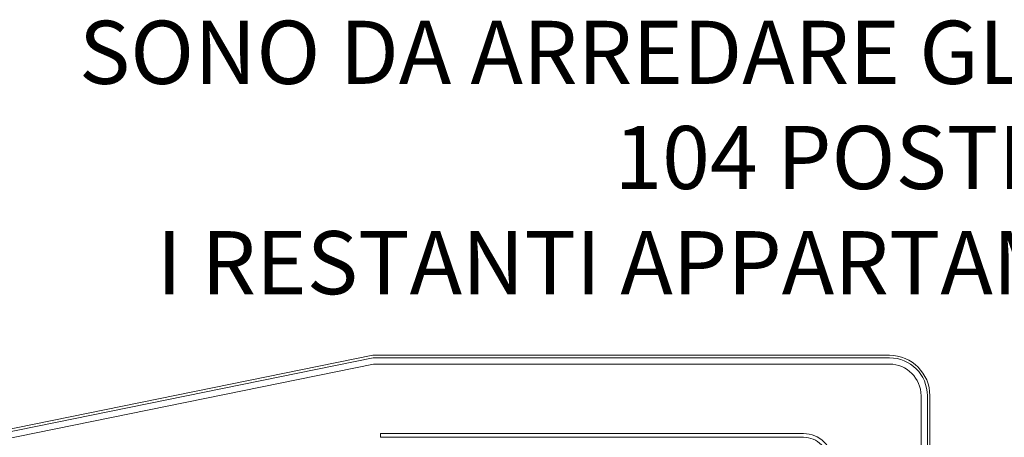
# Model space of a CAD drawing. Units: millimetres. Extents: x 777 to 1196, y 624 to 795.
# Drawn here: x 836 to 914, y 761 to 795 of the extents above; entities that cross this region are included whole.
import ezdxf

# ---------------------------------------------------------------- set-up
doc = ezdxf.new("R2010")
doc.units = ezdxf.units.MM
doc.layers.add('CIGLI', color=9, linetype='Continuous', lineweight=15)
doc.styles.get("Standard").update_dxf_attribs({"font": 'arial.ttf'})

msp = doc.modelspace()

# ---------------------------------------------------------------- linework, layer by layer
at = {"layer": 'CIGLI'}
for p, q in [((833.304, 761.673), (864.25, 767.973)), ((833.324, 761.473), (864.27, 767.773)), ((905.174, 767.973), (864.25, 767.973)), ((905.174, 767.773), (864.27, 767.773)), ((833.375, 760.973), (864.32, 767.273)), ((905.174, 767.273), (864.32, 767.273)), ((907.674, 764.773), (907.674, 734.779)), ((908.174, 764.773), (908.174, 735.088)), ((908.374, 764.773), (908.374, 735.212))]:
    msp.add_line(p, q, dxfattribs=at)
msp.add_lwpolyline([(900.674, 754.473), (900.674, 759.473, 0.414214), (898.374, 761.773), (864.874, 761.773), (864.874, 761.473), (898.374, 761.473, -0.414214), (900.374, 759.473), (900.374, 754.473), (900.674, 754.473)], format="xyb", dxfattribs=at)
for radius in [3.2, 3, 2.5]:
    msp.add_arc((905.174, 764.773), radius, 0, 90, dxfattribs=at)

# ---------------------------------------------------------------- texts
at = {"color": 1, "insert": (991.902, 779.484), "char_height": 5, "width": 310.99143, "attachment_point": 5}
msp.add_mtext('{\\fArial|b1|i0|c0|p34;SONO DA ARREDARE GLI APPARTAMENTI IDENTIFICATI CON I NUMERI IN ROSSO PER UN TOT. DI 104 POSTI ALLOGGIO - 14 CUCINE IN LINEA E 11 CUCINE AD ANGOLO.\\P I RESTANTI APPARTAMENTI IDENTIFICATI CON I N. DI COLORE CIANO SARANNO OGGETTO DI ALTRA PROCEDURA}', dxfattribs=at)

doc.saveas('drawing.dxf')
